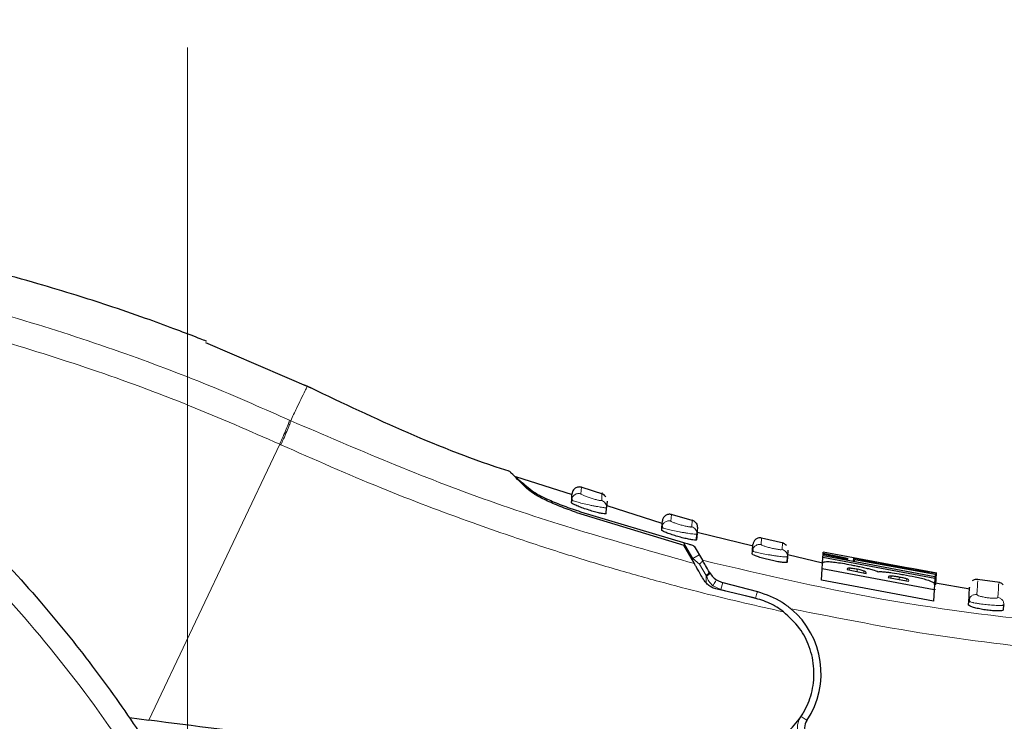
# Model space of a CAD drawing. Units: millimetres. Extents: x 0 to 210, y 0 to 297.
# Drawn here: x 177 to 180, y 202 to 204 of the extents above; entities that cross this region are included whole.
import ezdxf

# ---------------------------------------------------------------- set-up
doc = ezdxf.new("R2010")
doc.units = ezdxf.units.MM
doc.styles.add('SLDTEXTSTYLE1', font='TXT', dxfattribs={"width": 0.75})
doc.dimstyles.new('SLDDIMSTYLE2', dxfattribs={"dimtxt": 3.5, "dimasz": 3.302, "dimexe": 0, "dimexo": 0.0625, "dimgap": 0.875, "dimtad": 1, "dimlfac": 20, "dimrnd": 1e-09, "dimzin": 12, "dimdsep": 46, "dimtxsty": 'SLDTEXTSTYLE1', "dimsah": 1, "dimcen": 0.09, "dimadec": 0, "dimazin": 3, "dimtfac": 1, "dimtofl": 0, "dimtmove": 0, "dimatfit": 3, "dimfxl": 1, "dimfrac": 2, "dimtolj": 1, "dimtzin": 12, "dimarcsym": 0})

# ---------------------------------------------------------------- blocks, each defined once
blk = doc.blocks.new('_D_2')
at = {"color": 7, "linetype": 'Continuous', "lineweight": 0}
for p, q in [((115.6409, 204.3001), (115.6409, 185.3345)), ((177.3409, 204.3001), (177.3409, 185.3345)), ((177.3409, 186.3345), (115.6409, 186.3345))]:
    blk.add_line(p, q, dxfattribs=at)
at = {"color": 7, "linetype": 'Continuous', "lineweight": 18}
for points in [[(115.6409, 186.3345), (118.9429, 185.8345), (118.9429, 186.8345)], [(177.3409, 186.3345), (174.0389, 186.8345), (174.0389, 185.8345)]]:
    blk.add_solid(points, dxfattribs=at)
at = {"color": 7, "linetype": 'Continuous', "lineweight": 18, "insert": (141.3187, 190.8463), "char_height": 3.5, "attachment_point": 1, "style": 'SLDTEXTSTYLE1'}
blk.add_mtext('1234', dxfattribs=at)

msp = doc.modelspace()

# ---------------------------------------------------------------- linework, layer by layer
at = {"color": 7, "linetype": 'Continuous', "lineweight": 25}
for p, q in [((177.77838, 203.09481), (177.40595, 203.25511)), ((178.70331, 202.71677), (178.50302, 202.7807)), ((178.81428, 202.71828), (178.73465, 202.74368)), ((178.7004, 202.68925), (178.70098, 202.69836)), ((178.70316, 202.69717), (178.70098, 202.69836)), ((178.70183, 202.70341), (178.7021, 202.69656)), ((178.826, 202.69465), (178.82454, 202.67168)), ((178.73214, 202.65727), (179.09627, 202.54868)), ((178.82317, 202.65011), (178.82454, 202.67168)), ((179.02151, 202.61519), (178.82607, 202.67758)), ((178.71848, 202.65443), (179.09767, 202.5384)), ((179.02049, 202.60163), (179.02195, 202.62461)), ((179.13226, 202.62539), (179.05322, 202.64722)), ((179.01986, 202.59163), (179.02049, 202.60163)), ((179.02265, 202.6005), (179.02049, 202.60163)), ((179.02132, 202.60658), (179.02161, 202.59989)), ((179.14571, 202.60102), (179.14425, 202.57804)), ((179.14441, 202.58057), (179.14295, 202.55763)), ((179.14295, 202.55763), (179.14425, 202.57804)), ((179.3428, 202.53511), (179.14516, 202.58364)), ((179.45105, 202.54563), (179.37263, 202.56403)), ((179.13507, 202.47362), (179.09767, 202.5384)), ((179.134, 202.53495), (179.16334, 202.48526)), ((179.34015, 202.50727), (179.34085, 202.51817)), ((179.34305, 202.5171), (179.34085, 202.51817)), ((179.34165, 202.52303), (179.34196, 202.51648)), ((179.46625, 202.52062), (179.46479, 202.4976)), ((179.46479, 202.4976), (179.46236, 202.4973)), ((179.46503, 202.50129), (179.46357, 202.4783)), ((179.46357, 202.4783), (179.46479, 202.4976)), ((179.5886, 202.47476), (179.46591, 202.50489)), ((179.58861, 202.47505), (179.58986, 202.49475)), ((179.58986, 202.49475), (179.59055, 202.5056)), ((179.58986, 202.49475), (179.59034, 202.5022)), ((179.98596, 202.42055), (179.58986, 202.49475)), ((179.59034, 202.5022), (179.98643, 202.42803)), ((179.59055, 202.5056), (179.59085, 202.51034)), ((179.67676, 202.4878), (179.59055, 202.5056)), ((179.59085, 202.51034), (179.67706, 202.49255)), ((179.59088, 202.51078), (179.5911, 202.51416)), ((179.8937, 202.45755), (179.5911, 202.51416)), ((179.67706, 202.49255), (179.67676, 202.4878)), ((179.79239, 202.4758), (179.69722, 202.49294)), ((179.69829, 202.48199), (179.69896, 202.49257)), ((179.69896, 202.49257), (179.69922, 202.49254)), ((179.70163, 202.48283), (179.70193, 202.48759)), ((179.70193, 202.48759), (179.98695, 202.43622)), ((179.58479, 202.4148), (179.58738, 202.4556)), ((179.58738, 202.4556), (179.58856, 202.47417)), ((179.98346, 202.38119), (179.58738, 202.4556)), ((179.67629, 202.45452), (179.67614, 202.45214)), ((179.67614, 202.45214), (179.74265, 202.43903)), ((179.79218, 202.47465), (179.792, 202.47468)), ((179.79365, 202.47438), (179.79248, 202.4746)), ((179.89705, 202.45577), (179.89635, 202.45589)), ((179.8973, 202.45571), (179.89722, 202.45573)), ((179.99334, 202.43961), (179.89742, 202.45689)), ((179.98088, 202.34061), (179.58479, 202.4148)), ((179.74265, 202.43903), (179.7428, 202.44141)), ((179.82153, 202.42667), (179.82138, 202.42421)), ((179.82138, 202.42421), (179.89338, 202.41133)), ((179.89338, 202.41133), (179.89356, 202.41411)), ((179.98596, 202.42055), (179.98469, 202.40059)), ((179.98665, 202.43145), (179.98596, 202.42055)), ((179.98643, 202.42803), (179.98596, 202.42055)), ((179.98695, 202.43622), (179.98665, 202.43145)), ((179.98902, 202.39973), (179.99156, 202.43985)), ((180.21656, 202.40655), (180.13763, 202.41755)), ((179.34529, 202.35249), (179.21521, 202.38253)), ((179.23525, 202.40672), (179.35821, 202.37507)), ((179.98346, 202.38119), (179.98088, 202.34061)), ((179.98336, 202.37956), (179.98337, 202.37984)), ((179.98464, 202.39972), (179.98346, 202.38119)), ((180.10966, 202.3831), (179.98832, 202.40426)), ((179.98838, 202.38116), (179.98843, 202.38187)), ((180.10532, 202.32783), (180.10616, 202.34095)), ((180.11079, 202.3383), (180.10616, 202.34095)), ((180.22947, 202.31039), (180.23054, 202.32731)), ((177.13577, 201.92834), (177.20449, 201.9194))]:
    msp.add_line(p, q, dxfattribs=at)
at = {"color": 8, "linetype": 'Continuous', "lineweight": 18}
for p, q in [((177.70228, 202.98134), (177.70668, 202.97933)), ((177.20449, 201.9194), (177.66753, 202.89608)), ((177.67188, 202.89409), (177.66753, 202.89608)), ((178.73361, 202.72046), (178.73507, 202.74354)), ((179.05219, 202.62401), (179.05365, 202.6471)), ((179.12729, 202.62674), (179.12582, 202.60364)), ((179.3716, 202.54079), (179.37307, 202.56392)), ((179.12998, 202.49161), (179.09627, 202.54868)), ((179.4469, 202.54658), (179.44543, 202.52343)), ((179.15194, 202.50457), (179.12998, 202.49161)), ((179.15298, 202.47208), (179.12998, 202.49161)), ((179.12998, 202.49161), (179.13008, 202.48227)), ((179.17685, 202.43167), (179.15298, 202.47208)), ((179.68425, 202.45054), (179.68468, 202.45735)), ((179.71101, 202.44526), (179.71153, 202.45332)), ((179.17817, 202.42835), (179.17685, 202.43167)), ((179.17711, 202.40492), (179.17685, 202.43167)), ((179.7349, 202.44055), (179.73533, 202.44728)), ((179.83085, 202.42252), (179.83129, 202.42937)), ((179.85955, 202.41739), (179.86007, 202.42558)), ((179.88508, 202.41282), (179.88552, 202.41972)), ((179.22889, 202.38202), (179.20003, 202.39454)), ((179.22889, 202.38202), (179.23525, 202.40672)), ((179.22889, 202.38202), (179.35185, 202.35038)), ((179.51733, 201.94297), (179.51221, 201.93285))]:
    msp.add_line(p, q, dxfattribs=at)
at = {"color": 8, "linetype": 'Continuous', "lineweight": 18, "flags": 128}
for points in [[(179.17685, 202.43167), (179.17951, 202.43372), (179.18186, 202.43572), (179.18387, 202.43763), (179.18547, 202.43941), (179.18665, 202.44103), (179.18738, 202.44243), (179.18763, 202.44361), (179.1874, 202.44453)], [(179.35185, 202.35038), (179.35309, 202.35519), (179.35428, 202.35983), (179.35538, 202.3641), (179.35634, 202.36784), (179.35714, 202.37091), (179.35772, 202.37319), (179.35808, 202.3746), (179.35821, 202.37507)], [(179.53347, 201.91876), (179.53306, 201.91903), (179.53185, 201.91983), (179.52988, 201.92114), (179.52724, 201.92289), (179.52402, 201.92502), (179.52035, 201.92746), (179.51636, 201.9301), (179.51221, 201.93285)]]:
    msp.add_lwpolyline(points, dxfattribs=at)
at = {"color": 7, "linetype": 'Continuous', "lineweight": 25}
for centre, radius, start, end in [((179.28343, 202.08454), 0.3, 326.45465, 49.87391), ((179.57514, 201.89113), 0.05, 146.45465, 275.56711)]:
    msp.add_arc(centre, radius, start, end, dxfattribs=at)
for points, knots in [([(174.77161, 203.72751), (174.83558, 203.70462), (174.96469, 203.65843), (175.15681, 203.57752), (175.35173, 203.48575), (175.55017, 203.38061), (175.7324, 203.27248), (175.89949, 203.16323), (176.05301, 203.05422), (176.19614, 202.94346), (176.3323, 202.82969), (176.4646, 202.71102), (176.63146, 202.54885), (176.81584, 202.34879), (177.0044, 202.11548), (177.16611, 201.88817), (177.30456, 201.66791), (177.42112, 201.45896), (177.53063, 201.23798), (177.63226, 201.00232), (177.72438, 200.74945), (177.79968, 200.50028), (177.8547, 200.27477), (177.89434, 200.0724), (177.92234, 199.89194), (177.94366, 199.71249), (177.95206, 199.59298), (177.95624, 199.53355)], [0, 0, 0, 0, 0.0364665, 0.0736018, 0.1118827, 0.1521464, 0.1941944, 0.2256854, 0.2594101, 0.2953677, 0.3229388, 0.3547807, 0.3908928, 0.4480077, 0.5009434, 0.5520827, 0.5978798, 0.640723, 0.6806124, 0.7303581, 0.778514, 0.8250799, 0.8700581, 0.9030712, 0.9357322, 0.9680414, 1, 1, 1, 1]), ([(177.40824, 203.26044), (177.40834, 203.2604), (177.40909, 203.2601), (177.40577, 203.26142), (177.39543, 203.26552), (177.3599, 203.27952), (177.28943, 203.30657), (177.18389, 203.34516), (177.06793, 203.38503), (176.94071, 203.42594), (176.80634, 203.46622), (176.64275, 203.51129), (176.44461, 203.56019), (176.21248, 203.61043), (176.04416, 203.6404), (175.95769, 203.6558)], [0, 0, 0, 0, 0.0015487, 0.0125726, 0.0245707, 0.050865, 0.1142553, 0.1871725, 0.280152, 0.3569123, 0.4483908, 0.5518022, 0.6829165, 0.8371091, 1, 1, 1, 1]), ([(178.48386, 202.79883), (178.47341, 202.8022), (178.22281, 202.88292), (177.98452, 202.99655), (177.75618, 203.10544)], [0, 0, 0, 0, 0.0417193, 1, 1, 1, 1]), ([(178.548, 202.73438), (178.52969, 202.75219), (178.49308, 202.7878), (178.48343, 202.7975), (178.48343, 202.7975), (178.48343, 202.7975)], [0, 0, 0, 0, 0.50008, 0.9999974, 1, 1, 1, 1]), ([(178.50267, 202.77962), (178.50448, 202.77807), (178.5083, 202.77479), (178.54249, 202.74626), (178.56049, 202.73125)], [0, 0, 0, 0, 0.4736568, 1, 1, 1, 1]), ([(178.71848, 202.65443), (178.69871, 202.66138), (178.65945, 202.67518), (178.60837, 202.69779), (178.56747, 202.71914), (178.55449, 202.7293), (178.548, 202.73438)], [0, 0, 0, 0, 0.2528059, 0.5020834, 0.7510496, 1, 1, 1, 1]), ([(178.56049, 202.73125), (178.56673, 202.72699), (178.57921, 202.71849), (178.61989, 202.69913), (178.67171, 202.67773), (178.71203, 202.66408), (178.73214, 202.65727)], [0, 0, 0, 0, 0.24403447, 0.48754171, 0.74448215, 1, 1, 1, 1]), ([(178.73507, 202.74354), (178.7334, 202.74397), (178.72993, 202.74487), (178.72431, 202.74477), (178.71858, 202.74341), (178.71318, 202.74063), (178.70861, 202.73663), (178.70524, 202.73179), (178.70309, 202.72661), (178.70265, 202.72305), (178.70244, 202.72134)], [0, 0, 0, 0, 0.1136189, 0.2365057, 0.3663937, 0.5000643, 0.6337575, 0.7636401, 0.8864388, 1, 1, 1, 1]), ([(178.70098, 202.69836), (178.70171, 202.70985), (178.70244, 202.72133), (178.70244, 202.72133), (178.70244, 202.72133)], [0, 0, 0, 0, 0.9999969, 1, 1, 1, 1]), ([(178.82165, 202.71039), (178.81979, 202.71264), (178.81617, 202.71702), (178.8109, 202.71913), (178.80834, 202.72015)], [0, 0, 0, 0, 0.5145474, 1, 1, 1, 1]), ([(178.82317, 202.65011), (178.82249, 202.64965), (178.82112, 202.64874), (178.81098, 202.65001), (178.79608, 202.65316), (178.77739, 202.65813), (178.75679, 202.66446), (178.73631, 202.67159), (178.7184, 202.67868), (178.70563, 202.68471), (178.70073, 202.68797), (178.70047, 202.689), (178.7004, 202.68925)], [0, 0, 0, 0, 0.1026509, 0.2053162, 0.3076525, 0.4113713, 0.5180865, 0.6283804, 0.7412748, 0.8542711, 0.9644224, 1, 1, 1, 1]), ([(179.05365, 202.6471), (179.052, 202.64746), (179.04855, 202.64821), (179.04306, 202.64794), (179.0375, 202.64645), (179.0323, 202.64361), (179.0279, 202.63963), (179.02466, 202.63488), (179.02259, 202.62979), (179.02216, 202.6263), (179.02195, 202.62461)], [0, 0, 0, 0, 0.1140981, 0.2370824, 0.3667582, 0.5000369, 0.6333453, 0.7629951, 0.8858931, 1, 1, 1, 1]), ([(179.14108, 202.61716), (179.13911, 202.61944), (179.13527, 202.62386), (179.12977, 202.62583), (179.12711, 202.62679)], [0, 0, 0, 0, 0.5152465, 1, 1, 1, 1]), ([(179.14295, 202.55763), (179.14226, 202.55714), (179.14087, 202.55617), (179.13053, 202.55705), (179.11537, 202.55965), (179.09644, 202.56391), (179.07574, 202.56941), (179.05536, 202.57566), (179.03765, 202.58194), (179.02503, 202.58735), (179.02019, 202.59038), (179.01992, 202.59138), (179.01986, 202.59163)], [0, 0, 0, 0, 0.1040267, 0.2080837, 0.3116415, 0.4159218, 0.5222844, 0.6313895, 0.7426992, 0.8544281, 0.964332, 1, 1, 1, 1]), ([(179.14108, 202.61716), (179.1426, 202.61456), (179.14556, 202.60951), (179.14565, 202.60367), (179.14569, 202.60083)], [0, 0, 0, 0, 0.5153627, 1, 1, 1, 1]), ([(179.37307, 202.56392), (179.37143, 202.56421), (179.36803, 202.56482), (179.36267, 202.56437), (179.35728, 202.56277), (179.35227, 202.55989), (179.34804, 202.55594), (179.34493, 202.55126), (179.34293, 202.54627), (179.34251, 202.54284), (179.34231, 202.54119)], [0, 0, 0, 0, 0.11459402, 0.23765628, 0.36709997, 0.50006689, 0.63294275, 0.76243454, 0.88548018, 1, 1, 1, 1]), ([(179.09627, 202.54868), (179.10201, 202.54704), (179.11216, 202.54413), (179.12389, 202.54006), (179.13066, 202.53725), (179.1334, 202.53569), (179.13387, 202.53511), (179.134, 202.53495)], [0, 0, 0, 0, 0.3478112, 0.6158366, 0.8027699, 0.9455654, 1, 1, 1, 1]), ([(179.34085, 202.51817), (179.34158, 202.52968), (179.34231, 202.54118), (179.34231, 202.54118), (179.34231, 202.54118)], [0, 0, 0, 0, 0.9999908, 1, 1, 1, 1]), ([(179.46135, 202.53716), (179.45926, 202.53946), (179.45521, 202.54392), (179.44948, 202.54574), (179.44671, 202.54662)], [0, 0, 0, 0, 0.5161079, 1, 1, 1, 1]), ([(179.18936, 202.44121), (179.18399, 202.4503), (179.1745, 202.46638), (179.16633, 202.48021), (179.16408, 202.48402), (179.16334, 202.48527)], [0, 0, 0, 0, 0.4670318, 0.8255532, 1, 1, 1, 1]), ([(179.46357, 202.4783), (179.46286, 202.47778), (179.46145, 202.47675), (179.45094, 202.47723), (179.43555, 202.47926), (179.41639, 202.48279), (179.3956, 202.48749), (179.3753, 202.4929), (179.35775, 202.4984), (179.34527, 202.50325), (179.34049, 202.50604), (179.34022, 202.50703), (179.34015, 202.50727)], [0, 0, 0, 0, 0.1052097, 0.2104526, 0.3150963, 0.4199349, 0.5260598, 0.6341803, 0.7441412, 0.8547689, 0.9643896, 1, 1, 1, 1]), ([(179.73862, 202.48327), (179.73142, 202.48487), (179.7142, 202.48871), (179.70095, 202.49195), (179.69957, 202.49238), (179.69896, 202.49257)], [0, 0, 0, 0, 0.2871191, 0.6872766, 1, 1, 1, 1]), ([(179.84163, 202.46281), (179.83106, 202.46475), (179.80499, 202.46953), (179.76805, 202.47691), (179.74753, 202.48135), (179.73862, 202.48327)], [0, 0, 0, 0, 0.27819231, 0.68641162, 1, 1, 1, 1]), ([(179.16712, 202.4181), (179.16322, 202.42486), (179.15566, 202.43796), (179.1463, 202.45418), (179.13899, 202.46684), (179.13635, 202.47141), (179.13507, 202.47362)], [0, 0, 0, 0, 0.2807144, 0.5437191, 0.7790013, 1, 1, 1, 1]), ([(179.58856, 202.47417), (179.58913, 202.47568), (179.59048, 202.47923), (179.60071, 202.48116), (179.61414, 202.48038), (179.61722, 202.4802)], [0, 0, 0, 0, 0.362823, 0.8534738, 1, 1, 1, 1]), ([(179.61722, 202.4802), (179.62414, 202.47953), (179.63798, 202.47817), (179.66711, 202.47339), (179.68766, 202.46942), (179.69845, 202.46733)], [0, 0, 0, 0, 0.3219681, 0.6437729, 1, 1, 1, 1]), ([(179.68468, 202.45735), (179.68313, 202.45735), (179.67848, 202.45732), (179.6767, 202.45609), (179.6764, 202.45494), (179.67629, 202.45452)], [0, 0, 0, 0, 0.2410098, 0.7221047, 1, 1, 1, 1]), ([(179.71153, 202.45332), (179.70594, 202.45438), (179.69758, 202.45596), (179.68867, 202.45712), (179.68576, 202.45729), (179.68468, 202.45735)], [0, 0, 0, 0, 0.55950756, 0.83659092, 1, 1, 1, 1]), ([(179.69845, 202.46733), (179.70443, 202.46612), (179.71645, 202.4637), (179.73456, 202.45979), (179.74552, 202.45709), (179.7511, 202.45572)], [0, 0, 0, 0, 0.3259695, 0.6563053, 1, 1, 1, 1]), ([(179.73533, 202.44728), (179.73348, 202.44792), (179.72978, 202.44919), (179.72124, 202.45134), (179.71493, 202.45263), (179.71153, 202.45332)], [0, 0, 0, 0, 0.3148955, 0.630474, 1, 1, 1, 1]), ([(179.7511, 202.45572), (179.75641, 202.45431), (179.77098, 202.45043), (179.78, 202.44701), (179.78573, 202.44484)], [0, 0, 0, 0, 0.3640496, 1, 1, 1, 1]), ([(179.792, 202.47468), (179.79248, 202.47455), (179.79325, 202.47434), (179.80228, 202.47253), (179.80579, 202.47183)], [0, 0, 0, 0, 0.6121823, 1, 1, 1, 1]), ([(179.79876, 202.47335), (179.79784, 202.47355), (179.79598, 202.47393), (179.79443, 202.47423), (179.79365, 202.47438)], [0, 0, 0, 0, 0.4999519, 1, 1, 1, 1]), ([(179.80579, 202.47183), (179.80952, 202.4711), (179.81698, 202.46964), (179.83085, 202.46704), (179.84002, 202.46538), (179.8442, 202.46462)], [0, 0, 0, 0, 0.3528386, 0.7048463, 1, 1, 1, 1]), ([(179.95001, 202.44513), (179.94129, 202.4464), (179.9202, 202.44948), (179.8818, 202.45568), (179.8538, 202.46065), (179.84163, 202.46281)], [0, 0, 0, 0, 0.2848977, 0.6890953, 1, 1, 1, 1]), ([(179.8442, 202.46462), (179.85038, 202.46352), (179.86278, 202.46131), (179.87565, 202.45913), (179.88131, 202.4582), (179.88266, 202.45798)], [0, 0, 0, 0, 0.4301918, 0.8641383, 1, 1, 1, 1]), ([(179.88266, 202.45798), (179.8863, 202.4574), (179.89439, 202.45609), (179.89708, 202.45572), (179.89726, 202.45572), (179.8973, 202.45571)], [0, 0, 0, 0, 0.3961469, 0.8796462, 1, 1, 1, 1]), ([(179.89635, 202.45589), (179.89589, 202.45596), (179.89498, 202.45611), (179.89363, 202.4563), (179.89296, 202.4564)], [0, 0, 0, 0, 0.49961165, 1, 1, 1, 1]), ([(179.21521, 202.38253), (179.20987, 202.38412), (179.19973, 202.38715), (179.18618, 202.39569), (179.17496, 202.40603), (179.16965, 202.41422), (179.16712, 202.4181)], [0, 0, 0, 0, 0.2677549, 0.5084744, 0.7667828, 1, 1, 1, 1]), ([(179.18936, 202.44121), (179.19311, 202.43582), (179.20061, 202.42505), (179.2172, 202.41275), (179.22959, 202.40861), (179.23525, 202.40672)], [0, 0, 0, 0, 0.3525214, 0.7045441, 1, 1, 1, 1]), ([(179.7428, 202.44141), (179.74268, 202.44264), (179.74252, 202.44426), (179.73674, 202.44669), (179.73533, 202.44728)], [0, 0, 0, 0, 0.7563683, 1, 1, 1, 1]), ([(179.78573, 202.44484), (179.78813, 202.445), (179.79378, 202.44539), (179.80571, 202.4446), (179.81522, 202.44351), (179.81793, 202.4432)], [0, 0, 0, 0, 0.345676, 0.8132119, 1, 1, 1, 1]), ([(179.81793, 202.4432), (179.8234, 202.44249), (179.83933, 202.44042), (179.85933, 202.43709), (179.87279, 202.43473), (179.87459, 202.43441)], [0, 0, 0, 0, 0.3116516, 0.9078522, 1, 1, 1, 1]), ([(179.83129, 202.42937), (179.82897, 202.42933), (179.82299, 202.42922), (179.82172, 202.42783), (179.82156, 202.42681), (179.82153, 202.42667)], [0, 0, 0, 0, 0.3508309, 0.905182, 1, 1, 1, 1]), ([(179.86007, 202.42558), (179.85457, 202.42652), (179.8458, 202.42802), (179.83614, 202.42913), (179.8326, 202.42931), (179.83129, 202.42937)], [0, 0, 0, 0, 0.51531663, 0.8206374, 1, 1, 1, 1]), ([(179.88552, 202.41972), (179.88396, 202.42021), (179.88087, 202.42119), (179.87236, 202.42327), (179.86504, 202.42464), (179.86007, 202.42558)], [0, 0, 0, 0, 0.2459588, 0.48746, 1, 1, 1, 1]), ([(179.87459, 202.43441), (179.88885, 202.43181), (179.91129, 202.42772), (179.93991, 202.42148), (179.95154, 202.41823), (179.95759, 202.41654)], [0, 0, 0, 0, 0.4558425, 0.7169213, 1, 1, 1, 1]), ([(179.89356, 202.41411), (179.89336, 202.41526), (179.89308, 202.41684), (179.88713, 202.4191), (179.88552, 202.41972)], [0, 0, 0, 0, 0.7276516, 1, 1, 1, 1]), ([(179.99156, 202.43985), (179.99104, 202.43986), (179.98977, 202.43989), (179.97667, 202.44141), (179.95822, 202.44398), (179.95001, 202.44513)], [0, 0, 0, 0, 0.2772823, 0.6781823, 1, 1, 1, 1]), ([(179.95759, 202.41654), (179.96506, 202.41389), (179.98349, 202.40735), (179.98421, 202.40256), (179.98464, 202.39972)], [0, 0, 0, 0, 0.4052489, 1, 1, 1, 1]), ([(179.9909, 202.44001), (179.99096, 202.44), (179.99151, 202.4399), (179.99154, 202.43987), (179.99156, 202.43985)], [0, 0, 0, 0, 0.0990456, 1, 1, 1, 1]), ([(180.13806, 202.41749), (180.13476, 202.41759), (180.12967, 202.41774), (180.12315, 202.41528), (180.12022, 202.4132), (180.11873, 202.41215)], [0, 0, 0, 0, 0.4766707, 0.735221, 1, 1, 1, 1]), ([(179.98902, 202.39973), (179.98923, 202.39964), (179.98948, 202.39953), (179.98494, 202.40009), (179.98426, 202.40017)], [0, 0, 0, 0, 0.8510342, 1, 1, 1, 1]), ([(180.10616, 202.34095), (180.10749, 202.36203), (180.1095, 202.39366), (180.10925, 202.3897), (180.10917, 202.38838)], [0, 0, 0, 0, 0.66648653, 1, 1, 1, 1]), ([(180.22832, 202.39819), (180.22599, 202.40051), (180.22149, 202.40499), (180.21532, 202.40643), (180.21234, 202.40712)], [0, 0, 0, 0, 0.518024, 1, 1, 1, 1]), ([(179.45024, 202.30317), (179.44262, 202.30866), (179.43239, 202.31604), (179.41606, 202.32557), (179.38992, 202.3394), (179.36458, 202.34684), (179.34529, 202.35249)], [0, 0, 0, 0, 0.2412911, 0.3240248, 0.4856105, 1, 1, 1, 1]), ([(179.35821, 202.37507), (179.38862, 202.36454), (179.43136, 202.34974), (179.4666, 202.32195), (179.47677, 202.31393)], [0, 0, 0, 0, 0.7114778, 1, 1, 1, 1]), ([(180.10616, 202.34095), (180.10633, 202.34455), (180.1065, 202.34814), (180.10867, 202.35032), (180.10868, 202.35032)], [0, 0, 0, 0, 0.9995438, 1, 1, 1, 1]), ([(180.10868, 202.35032), (180.10815, 202.34808), (180.1071, 202.34361), (180.10945, 202.3389), (180.11062, 202.33654)], [0, 0, 0, 0, 0.5009878, 1, 1, 1, 1]), ([(180.22947, 202.31039), (180.22871, 202.30944), (180.22721, 202.30755), (180.21626, 202.30612), (180.20031, 202.30605), (180.18068, 202.30747), (180.15976, 202.31022), (180.13969, 202.31401), (180.12252, 202.31842), (180.1103, 202.32291), (180.10562, 202.32604), (180.10538, 202.32747), (180.10532, 202.32783)], [0, 0, 0, 0, 0.1077918, 0.2156254, 0.3224476, 0.4279557, 0.5329169, 0.6384598, 0.7455142, 0.8542447, 0.9639361, 1, 1, 1, 1]), ([(180.23054, 202.32731), (180.23027, 202.32694), (180.22975, 202.32623), (180.22656, 202.32584), (180.22501, 202.32565)], [0, 0, 0, 0, 0.5158701, 1, 1, 1, 1]), ([(179.36651, 201.82239), (179.38864, 201.83128), (179.43129, 201.8484), (179.48611, 201.8945), (179.52848, 201.95248), (179.55521, 202.02379), (179.56183, 202.10176), (179.54556, 202.17823), (179.50926, 202.24947), (179.47068, 202.28457), (179.45024, 202.30317)], [0, 0, 0, 0, 0.1189072, 0.2291279, 0.3539281, 0.4750639, 0.6062535, 0.74038, 0.8624014, 1, 1, 1, 1]), ([(179.07452, 201.79443), (178.92285, 201.79405), (178.61361, 201.79326), (178.15032, 201.81778), (177.67827, 201.85826), (177.36474, 201.89872), (177.20449, 201.9194)], [0, 0, 0, 0, 0.2424807, 0.4944237, 0.7415829, 1, 1, 1, 1])]:
    msp.add_open_spline(points, degree=3, knots=knots, dxfattribs=at)
at = {"color": 8, "linetype": 'Continuous', "lineweight": 18}
for points, knots in [([(174.74512, 203.63768), (174.88826, 203.58467), (175.17459, 203.47864), (175.58134, 203.26706), (175.96648, 203.01956), (176.32497, 202.73468), (176.65373, 202.4162), (176.94956, 202.06692), (177.20966, 201.6902), (177.43145, 201.28962), (177.61307, 200.869), (177.75162, 200.43228), (177.84979, 199.98396), (177.87742, 199.67959), (177.89123, 199.5274)], [0, 0, 0, 0, 0.0833083, 0.166637, 0.2499735, 0.3333146, 0.4166539, 0.4999878, 0.5833195, 0.6666497, 0.7499797, 0.8333138, 0.916653, 1, 1, 1, 1]), ([(177.70228, 202.98134), (177.61368, 203.02046), (177.42324, 203.10456), (177.11087, 203.22303), (176.7523, 203.34084), (176.34574, 203.44939), (175.89104, 203.5441), (175.56949, 203.58292), (175.40153, 203.6032)], [0, 0, 0, 0, 0.1213668, 0.2608704, 0.4184825, 0.5942034, 0.7880466, 1, 1, 1, 1]), ([(177.66753, 202.89608), (177.56167, 202.94258), (177.3427, 203.03876), (177.00539, 203.16255), (176.66207, 203.27068), (176.31729, 203.36064), (175.97748, 203.43157), (175.62706, 203.48859), (175.39315, 203.51174), (175.26956, 203.52398)], [0, 0, 0, 0, 0.1392233, 0.2879738, 0.4324663, 0.5726125, 0.7169419, 0.8504465, 1, 1, 1, 1]), ([(177.70668, 202.97933), (177.71361, 202.99429), (177.72712, 203.02342), (177.74434, 203.05908), (177.75718, 203.08527), (177.76386, 203.09871), (177.76512, 203.10116), (177.76512, 203.10116), (177.76512, 203.10116)], [0, 0, 0, 0, 0.1946218, 0.3791626, 0.625151, 0.8380386, 0.9999902, 1, 1, 1, 1]), ([(177.66753, 202.89608), (177.67169, 202.90532), (177.68025, 202.92434), (177.69116, 202.95027), (177.69928, 202.97103), (177.7013, 202.97797), (177.70228, 202.98134)], [0, 0, 0, 0, 0.2431099, 0.4999972, 0.756893, 1, 1, 1, 1]), ([(177.67188, 202.89409), (177.67604, 202.90334), (177.68461, 202.92235), (177.69555, 202.94827), (177.70367, 202.96903), (177.70569, 202.97596), (177.70668, 202.97933)], [0, 0, 0, 0, 0.243104, 0.499994, 0.7568872, 1, 1, 1, 1]), ([(179.13507, 202.47362), (178.89147, 202.54227), (178.40425, 202.67956), (177.9392, 202.87941), (177.70668, 202.97933)], [0, 0, 0, 0, 0.499989, 1, 1, 1, 1]), ([(179.45024, 202.30317), (179.40471, 202.31324), (179.31006, 202.33416), (179.16342, 202.36982), (179.00674, 202.41074), (178.84028, 202.45773), (178.66426, 202.51133), (178.50027, 202.56518), (178.28577, 202.64026), (178.01351, 202.74325), (177.78963, 202.8421), (177.67188, 202.89409)], [0, 0, 0, 0, 0.0745027, 0.1548745, 0.2411156, 0.3332296, 0.4312214, 0.5350914, 0.6090025, 0.7943393, 1, 1, 1, 1]), ([(178.80852, 202.72009), (178.80852, 202.72009), (178.80852, 202.73425), (178.80778, 202.71563), (178.80705, 202.69701)], [0, 0, 0, 0, 0.0000702, 1, 1, 1, 1]), ([(178.70098, 202.69836), (178.70119, 202.70007), (178.70163, 202.70361), (178.70378, 202.70877), (178.70715, 202.71358), (178.71172, 202.71756), (178.71712, 202.72033), (178.72285, 202.72169), (178.72846, 202.72178), (178.73194, 202.72089), (178.73361, 202.72046)], [0, 0, 0, 0, 0.1135521, 0.2363397, 0.3662203, 0.4999582, 0.6336431, 0.7634944, 0.8863908, 1, 1, 1, 1]), ([(178.82454, 202.67168), (178.82359, 202.67141), (178.8217, 202.67088), (178.80771, 202.67262), (178.79121, 202.67548), (178.77579, 202.67846), (178.75912, 202.68192), (178.73843, 202.68666), (178.72079, 202.69123), (178.7105, 202.69426), (178.70451, 202.69621), (178.70358, 202.69687), (178.70316, 202.69717)], [0, 0, 0, 0, 0.1317506, 0.263295, 0.3880846, 0.4570973, 0.5303682, 0.6652235, 0.8001015, 0.8739196, 0.9431056, 1, 1, 1, 1]), ([(178.80705, 202.69701), (178.8069, 202.69682), (178.80659, 202.69643), (178.80432, 202.69644), (178.80081, 202.69688), (178.79608, 202.69779), (178.79037, 202.69911), (178.78178, 202.70136), (178.76973, 202.70495), (178.75552, 202.70983), (178.74361, 202.71451), (178.73521, 202.71849), (178.73414, 202.7198), (178.73361, 202.72046)], [0, 0, 0, 0, 0.0625637, 0.1249895, 0.187377, 0.2497644, 0.3121837, 0.3747013, 0.4994281, 0.6246415, 0.75003, 0.8752307, 1, 1, 1, 1]), ([(178.82453, 202.67168), (178.82443, 202.67456), (178.82421, 202.68035), (178.82019, 202.6881), (178.81431, 202.69402), (178.80939, 202.69605), (178.80705, 202.69701)], [0, 0, 0, 0, 0.2592789, 0.521913, 0.7725885, 1, 1, 1, 1]), ([(179.02049, 202.60163), (179.0207, 202.60331), (179.02113, 202.60679), (179.0232, 202.61185), (179.02644, 202.61659), (179.03083, 202.62054), (179.03604, 202.62336), (179.0416, 202.62484), (179.04709, 202.62512), (179.05053, 202.62437), (179.05219, 202.62401)], [0, 0, 0, 0, 0.1140774, 0.2370069, 0.366654, 0.4999497, 0.6332321, 0.7629123, 0.885899, 1, 1, 1, 1]), ([(179.12582, 202.60364), (179.12567, 202.60345), (179.12536, 202.60305), (179.1231, 202.60296), (179.1196, 202.60325), (179.11489, 202.60396), (179.10918, 202.60504), (179.10057, 202.60693), (179.08846, 202.61002), (179.07415, 202.61431), (179.06218, 202.61851), (179.05377, 202.62212), (179.05272, 202.62338), (179.05219, 202.62401)], [0, 0, 0, 0, 0.0626668, 0.125194, 0.1876797, 0.2501215, 0.3125779, 0.375052, 0.4996334, 0.6246093, 0.7498413, 0.8750481, 1, 1, 1, 1]), ([(179.14425, 202.57804), (179.14328, 202.57775), (179.14137, 202.57717), (179.12728, 202.57857), (179.11069, 202.58103), (179.09525, 202.58364), (179.07864, 202.58667), (179.05799, 202.59087), (179.0403, 202.59501), (179.02997, 202.59779), (179.02399, 202.59958), (179.02306, 202.60022), (179.02265, 202.6005)], [0, 0, 0, 0, 0.13286275, 0.26412992, 0.38997859, 0.45859846, 0.53085454, 0.66521402, 0.79970948, 0.87437409, 0.94389897, 1, 1, 1, 1]), ([(179.14424, 202.57804), (179.14413, 202.58097), (179.1439, 202.5869), (179.13967, 202.59482), (179.13345, 202.60082), (179.12828, 202.60273), (179.12582, 202.60364)], [0, 0, 0, 0, 0.25656431, 0.51897201, 0.77101654, 1, 1, 1, 1]), ([(179.34085, 202.51817), (179.34105, 202.51982), (179.34146, 202.52323), (179.34346, 202.5282), (179.34658, 202.53286), (179.3508, 202.53679), (179.35581, 202.53965), (179.3612, 202.54125), (179.36656, 202.54169), (179.36996, 202.54108), (179.3716, 202.54079)], [0, 0, 0, 0, 0.1144785, 0.2375799, 0.3670166, 0.499976, 0.632864, 0.7623424, 0.8854089, 1, 1, 1, 1]), ([(179.44543, 202.52343), (179.44487, 202.52309), (179.44402, 202.52256), (179.4392, 202.5228), (179.43299, 202.52346), (179.42257, 202.52516), (179.40804, 202.52827), (179.39362, 202.53199), (179.3816, 202.53571), (179.37319, 202.53897), (179.37213, 202.54019), (179.3716, 202.54079)], [0, 0, 0, 0, 0.12492999, 0.18757411, 0.25016671, 0.37462609, 0.49923376, 0.62417273, 0.74941413, 0.87476605, 1, 1, 1, 1]), ([(179.46479, 202.4976), (179.46467, 202.50058), (179.46442, 202.50664), (179.45998, 202.51473), (179.45343, 202.52079), (179.44801, 202.52258), (179.44543, 202.52343)], [0, 0, 0, 0, 0.2537919, 0.5158655, 0.7692325, 1, 1, 1, 1]), ([(179.15298, 202.47208), (179.15475, 202.47345), (179.15828, 202.47619), (179.16186, 202.47992), (179.16391, 202.48305), (179.16366, 202.4843), (179.16354, 202.48493)], [0, 0, 0, 0, 0.24997826, 0.5000375, 0.74998015, 1, 1, 1, 1]), ([(179.16334, 202.48527), (179.38851, 202.43241), (179.83886, 202.3267), (180.29863, 202.27645), (180.52852, 202.25133)], [0, 0, 0, 0, 0.4999861, 1, 1, 1, 1]), ([(179.46236, 202.4973), (179.46176, 202.49716), (179.46001, 202.49674), (179.4475, 202.49776), (179.43104, 202.49978), (179.41552, 202.50202), (179.39899, 202.50464), (179.37839, 202.50834), (179.36078, 202.512), (179.3505, 202.51456), (179.34444, 202.51621), (179.34349, 202.51682), (179.34305, 202.5171)], [0, 0, 0, 0, 0.0724176, 0.21242156, 0.34862446, 0.42170745, 0.49792016, 0.64139349, 0.78511201, 0.86320491, 0.93711675, 1, 1, 1, 1]), ([(179.18936, 202.44121), (179.18947, 202.44062), (179.18968, 202.4394), (179.18748, 202.43626), (179.18365, 202.43247), (179.17997, 202.4297), (179.17817, 202.42835)], [0, 0, 0, 0, 0.2443244, 0.5000152, 0.7556751, 1, 1, 1, 1]), ([(179.20003, 202.39454), (179.19522, 202.39993), (179.18611, 202.41015), (179.18072, 202.42251), (179.17817, 202.42835)], [0, 0, 0, 0, 0.52811037, 1, 1, 1, 1]), ([(179.21371, 202.41606), (179.2135, 202.41573), (179.21309, 202.41508), (179.20993, 202.41011), (179.20541, 202.40299), (179.20182, 202.39736), (179.20003, 202.39454)], [0, 0, 0, 0, 0.2500082, 0.5000026, 0.7500028, 1, 1, 1, 1]), ([(180.13466, 202.36385), (180.136, 202.38504), (180.13802, 202.41682), (180.13777, 202.41285), (180.13768, 202.41152)], [0, 0, 0, 0, 0.66666885, 1, 1, 1, 1]), ([(180.21196, 202.40114), (180.21204, 202.40247), (180.2123, 202.40645), (180.21027, 202.37462), (180.20893, 202.35341)], [0, 0, 0, 0, 0.3333289, 1, 1, 1, 1]), ([(180.10868, 202.35032), (180.10956, 202.35184), (180.11134, 202.35493), (180.11522, 202.35874), (180.11977, 202.36163), (180.12625, 202.36412), (180.13135, 202.36396), (180.13466, 202.36385)], [0, 0, 0, 0, 0.1696616, 0.3434764, 0.5172776, 0.6870756, 1, 1, 1, 1]), ([(180.20893, 202.35341), (180.20833, 202.35276), (180.20715, 202.35147), (180.19984, 202.35087), (180.19224, 202.35096), (180.18569, 202.35133), (180.17862, 202.35198), (180.16887, 202.3532), (180.15665, 202.35532), (180.14455, 202.35835), (180.13618, 202.36145), (180.13517, 202.36305), (180.13466, 202.36385)], [0, 0, 0, 0, 0.1252673, 0.2500769, 0.3126263, 0.375066, 0.4374744, 0.4998803, 0.6242816, 0.7491732, 0.8744998, 1, 1, 1, 1]), ([(180.23054, 202.32731), (180.2304, 202.33038), (180.23011, 202.33669), (180.2252, 202.34511), (180.21782, 202.35127), (180.2118, 202.35272), (180.20893, 202.35341)], [0, 0, 0, 0, 0.2466323, 0.5076887, 0.7645238, 1, 1, 1, 1]), ([(179.47677, 202.31393), (179.65006, 202.27951), (179.99674, 202.21066), (180.34824, 202.17396), (180.52405, 202.1556)], [0, 0, 0, 0, 0.4998374, 1, 1, 1, 1]), ([(180.22501, 202.32565), (180.22114, 202.32546), (180.21314, 202.32507), (180.19238, 202.3261), (180.16877, 202.32821), (180.14892, 202.33076), (180.13434, 202.33303), (180.1274, 202.33433), (180.12372, 202.33506), (180.1222, 202.33538), (180.11686, 202.33654), (180.11347, 202.33752), (180.11079, 202.3383)], [0, 0, 0, 0, 0.1570576, 0.324632, 0.4921077, 0.6465899, 0.7347826, 0.8300834, 0.8315496, 0.8432869, 0.8760704, 1, 1, 1, 1]), ([(179.51221, 201.93285), (179.50818, 201.92524), (179.49987, 201.90951), (179.49867, 201.88209), (179.50623, 201.8557), (179.51799, 201.84235), (179.52369, 201.83588)], [0, 0, 0, 0, 0.2421167, 0.50001, 0.7578897, 1, 1, 1, 1])]:
    msp.add_open_spline(points, degree=3, knots=knots, dxfattribs=at)

# ---------------------------------------------------------------- dimensions: what is measured, and where the dimension line sits
at = {"color": 7, "linetype": 'Continuous', "lineweight": 18}
dim = msp.add_linear_dim(base=(115.64093, 186.33454), p1=(177.34093, 205.30015), p2=(115.64093, 205.30015), dimstyle='SLDDIMSTYLE2', dxfattribs=at)
dim.commit()
dim.dimension.update_dxf_attribs({"geometry": '_D_2', "text_midpoint": (146.49093, 186.33454), "dimtype": 160})

doc.saveas('drawing.dxf')
